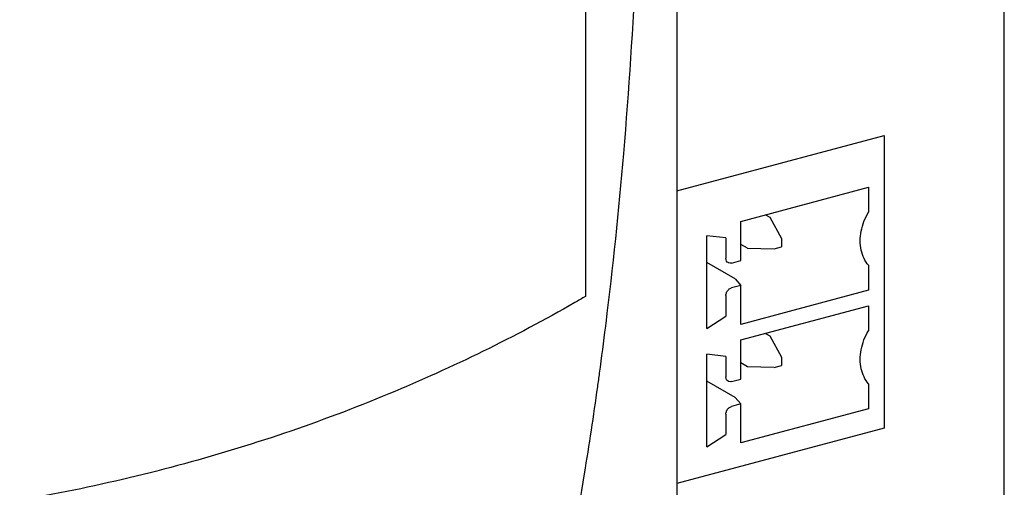
# Model space of a CAD drawing. Extents: x -557 to 495, y -371 to 305.
# Drawn here: x -466 to -437, y -73 to -59 of the extents above; entities that cross this region are included whole.
import ezdxf

# ---------------------------------------------------------------- set-up
doc = ezdxf.new("R2010")
doc.units = 0
doc.header["$LTSCALE"] = 0.909449
doc.header["$MEASUREMENT"] = 0
doc.layers.get('0').update_dxf_attribs({"linetype": 'CONTINUOUS'})

msp = doc.modelspace()

# ---------------------------------------------------------------- linework, layer by layer
at = {"linetype": 'Continuous'}
for p, q in [((-437.077, -109.844), (-437.077, -19.014)), ((-446.757, -42.599), (-446.757, -95.131)), ((-449.454, -51.168), (-449.454, -67.245)), ((-446.757, -64.128), (-440.631, -62.486)), ((-440.631, -62.486), (-440.631, -71.137)), ((-444.865, -65.031), (-441.09, -64.019)), ((-441.09, -64.019), (-441.09, -64.755)), ((-444.135, -64.835), (-444.009, -64.908)), ((-444.009, -64.908), (-443.668, -65.539)), ((-444.865, -66.184), (-444.865, -65.031)), ((-445.308, -65.517), (-445.87, -65.452)), ((-445.87, -68.191), (-445.87, -65.452)), ((-445.308, -65.517), (-445.308, -66.119)), ((-444.671, -65.82), (-444.865, -65.708)), ((-443.886, -65.84), (-443.668, -65.781)), ((-443.668, -65.539), (-443.668, -65.781)), ((-444.671, -65.82), (-443.886, -65.84)), ((-445.036, -66.728), (-445.87, -66.246)), ((-445.143, -66.259), (-444.865, -66.184)), ((-441.09, -66.325), (-441.09, -67.062)), ((-444.865, -66.92), (-445.143, -66.994)), ((-445.036, -66.728), (-444.865, -66.92)), ((-444.865, -68.074), (-444.865, -66.92)), ((-445.308, -67.223), (-445.308, -67.825)), ((-441.09, -67.062), (-444.865, -68.074)), ((-444.865, -68.533), (-441.09, -67.521)), ((-441.09, -67.521), (-441.09, -68.258)), ((-445.87, -68.191), (-445.308, -67.825)), ((-444.135, -68.338), (-444.009, -68.41)), ((-444.865, -69.687), (-444.865, -68.533)), ((-444.009, -68.41), (-443.668, -69.041)), ((-445.308, -69.02), (-445.87, -68.954)), ((-445.87, -71.694), (-445.87, -68.954)), ((-445.308, -69.02), (-445.308, -69.622)), ((-444.671, -69.323), (-444.865, -69.211)), ((-443.668, -69.041), (-443.668, -69.284)), ((-443.886, -69.343), (-444.671, -69.323)), ((-443.886, -69.343), (-443.668, -69.284)), ((-445.036, -70.23), (-445.87, -69.748)), ((-445.143, -69.762), (-444.865, -69.687)), ((-441.09, -69.828), (-441.09, -70.564)), ((-444.865, -70.423), (-445.143, -70.497)), ((-445.036, -70.23), (-444.865, -70.423)), ((-444.865, -71.576), (-444.865, -70.423)), ((-445.308, -70.725), (-445.308, -71.327)), ((-441.09, -70.564), (-444.865, -71.576)), ((-440.631, -71.137), (-446.757, -72.779)), ((-445.87, -71.694), (-445.308, -71.327))]:
    msp.add_line(p, q, dxfattribs=at)
for points, knots in [([(-448.852, -68.056), (-448.644, -66.382), (-448.277, -62.831), (-447.915, -57.218), (-447.825, -53.281), (-447.825, -51.226)], [0, 0, 0, 0, 5.060817, 10.704932, 16.869975, 16.869975, 16.869975, 16.869975]), ([(-441.338, -65.607), (-441.338, -65.51), (-441.317, -65.313), (-441.233, -65.025), (-441.143, -64.842), (-441.09, -64.755)], [0, 0, 0, 0, 0.2894268, 0.5902127, 0.8966475, 0.8966475, 0.8966475, 0.8966475]), ([(-441.09, -66.325), (-441.144, -66.265), (-441.237, -66.123), (-441.32, -65.876), (-441.338, -65.698), (-441.338, -65.607)], [0, 0, 0, 0, 0.2434477, 0.5012678, 0.7754946, 0.7754946, 0.7754946, 0.7754946]), ([(-445.242, -66.248), (-445.26, -66.238), (-445.297, -66.201), (-445.308, -66.149), (-445.308, -66.119)], [0, 0, 0, 0, 0.0607446, 0.1498612, 0.1498612, 0.1498612, 0.1498612]), ([(-445.143, -66.259), (-445.169, -66.266), (-445.206, -66.266), (-445.237, -66.251), (-445.242, -66.248)], [0, 0, 0, 0, 0.0829488, 0.1015668, 0.1015668, 0.1015668, 0.1015668]), ([(-445.308, -67.223), (-445.308, -67.189), (-445.291, -67.121), (-445.232, -67.038), (-445.173, -67.003), (-445.143, -66.994)], [0, 0, 0, 0, 0.1007083, 0.2030719, 0.2984322, 0.2984322, 0.2984322, 0.2984322]), ([(-449.775, -67.43), (-451.548, -68.444), (-455.367, -70.314), (-461.525, -72.398), (-468.156, -73.716), (-472.703, -74.054), (-475.006, -74.095)], [0, 0, 0, 0, 6.127336, 12.717311, 19.448202, 26.357506, 26.357506, 26.357506, 26.357506]), ([(-441.338, -69.109), (-441.338, -69.013), (-441.317, -68.816), (-441.233, -68.528), (-441.143, -68.345), (-441.09, -68.258)], [0, 0, 0, 0, 0.2894268, 0.5902127, 0.8966475, 0.8966475, 0.8966475, 0.8966475]), ([(-441.09, -69.828), (-441.144, -69.768), (-441.237, -69.626), (-441.32, -69.379), (-441.338, -69.201), (-441.338, -69.109)], [0, 0, 0, 0, 0.2434477, 0.5012678, 0.7754946, 0.7754946, 0.7754946, 0.7754946]), ([(-445.242, -69.751), (-445.26, -69.741), (-445.297, -69.704), (-445.308, -69.652), (-445.308, -69.622)], [0, 0, 0, 0, 0.0607446, 0.1498612, 0.1498612, 0.1498612, 0.1498612]), ([(-445.143, -69.762), (-445.169, -69.769), (-445.206, -69.769), (-445.237, -69.754), (-445.242, -69.751)], [0, 0, 0, 0, 0.0829488, 0.1015668, 0.1015668, 0.1015668, 0.1015668]), ([(-451.835, -83.008), (-451.53, -81.975), (-450.94, -79.783), (-450.153, -76.273), (-449.545, -72.943), (-449.218, -70.774), (-449.098, -69.917)], [0, 0, 0, 0, 3.232241, 6.807353, 10.787953, 13.385982, 13.385982, 13.385982, 13.385982]), ([(-445.308, -70.725), (-445.308, -70.692), (-445.291, -70.623), (-445.232, -70.541), (-445.173, -70.505), (-445.143, -70.497)], [0, 0, 0, 0, 0.1007083, 0.2030719, 0.2984322, 0.2984322, 0.2984322, 0.2984322])]:
    msp.add_open_spline(points, degree=3, knots=knots, dxfattribs=at)
for points in [[(-449.454, -67.245), (-449.561, -67.307), (-449.668, -67.369), (-449.775, -67.43)], [(-448.861, -68.129), (-448.858, -68.104), (-448.855, -68.08), (-448.852, -68.056)], [(-449.041, -69.509), (-448.979, -69.049), (-448.919, -68.589), (-448.861, -68.129)], [(-449.098, -69.917), (-449.079, -69.781), (-449.06, -69.645), (-449.041, -69.509)]]:
    msp.add_open_spline(points, degree=3, dxfattribs=at)

doc.saveas('drawing.dxf')
